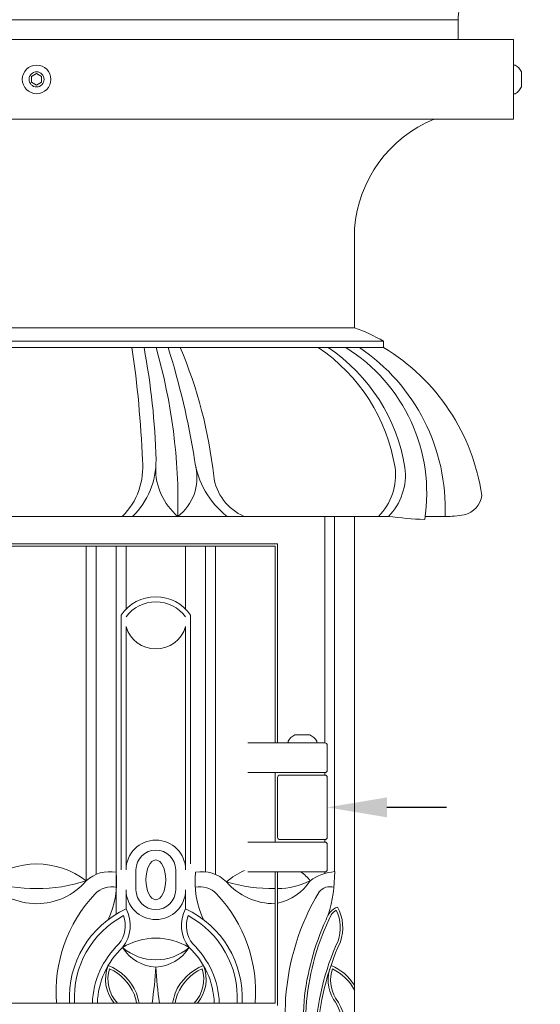
# Model space of a CAD drawing. Extents: x -66 to 75, y -10 to 50.
# Drawn here: x 52 to 58, y -2 to 11 of the extents above; entities that cross this region are included whole.
import ezdxf

# ---------------------------------------------------------------- set-up
doc = ezdxf.new("R2010")
doc.units = 0
doc.header["$MEASUREMENT"] = 0
doc.layers.get('0').update_dxf_attribs({"linetype": 'CONTINUOUS', "lineweight": 15})
doc.layers.get('DEFPOINTS').update_dxf_attribs({"linetype": 'CONTINUOUS'})
doc.layers.add('Text', color=7, linetype='CONTINUOUS')
doc.styles.add('ROMAND', font='romand.shx', dxfattribs={"oblique": 15})
doc.dimstyles.new('ROMAND', dxfattribs={"dimscale": 6, "dimtxt": 0.125, "dimasz": 0.125, "dimexe": 0.0625, "dimexo": 0.0625, "dimgap": 0.09, "dimtad": 0, "dimtih": 1, "dimtoh": 1, "dimdec": 3, "dimzin": 0, "dimdsep": 46, "dimlunit": 4, "dimtxsty": 'ROMAND', "dimcen": 0, "dimadec": 0, "dimazin": 0, "dimtfac": 1, "dimtdec": 3, "dimtofl": 0, "dimtmove": 0, "dimatfit": 3, "dimfxl": 0, "dimtolj": 1, "dimtzin": 0, "dimarcsym": 0})

# ---------------------------------------------------------------- blocks, each defined once
blk = doc.blocks.new('*D10')
at = {"layer": 'DEFPOINTS', "color": 0}
for p in [(55.477, 0.678), (55.763, 0.678)]:
    blk.add_point(p, dxfattribs=at)
at = {"layer": 'Text', "color": 0, "lineweight": -2}
blk.add_line((57.263, 0.678), (56.513, 0.678), dxfattribs=at)
at = {"layer": 'Text', "color": 0}
blk.add_solid([(56.513, 0.803), (56.513, 0.553), (55.763, 0.678)], dxfattribs=at)
at = {"layer": 'Text', "color": 0, "insert": (64.082, 0.678), "char_height": 0.75, "attachment_point": 5, "style": 'ROMAND'}
blk.add_mtext('\\A1;DECORATIVE CAST\\PIRON FITTER w/\\PHINGED BALLAST\\PACCESS DOOR- BLUE', dxfattribs=at)
blk = doc.blocks.new('*D21')
at = {"layer": 'DEFPOINTS', "color": 0}
for p in [(57.607, 9.84), (58.607, 9.84)]:
    blk.add_point(p, dxfattribs=at)
at = {"layer": 'Text', "color": 0, "lineweight": -2}
blk.add_line((60.107, 9.84), (59.357, 9.84), dxfattribs=at)
at = {"layer": 'Text', "color": 0}
blk.add_solid([(59.357, 9.965), (59.357, 9.715), (58.607, 9.84)], dxfattribs=at)
at = {"layer": 'Text', "color": 0, "insert": (65.34, 9.84), "char_height": 0.75, "attachment_point": 5, "style": 'ROMAND'}
blk.add_mtext('\\A1;FITTER TO ARMS\\PADAPTER- GOLD', dxfattribs=at)

msp = doc.modelspace()

# ---------------------------------------------------------------- linework, layer by layer
for p, q in [((46.8047, 10.5904), (57.4083, 10.5904)), ((57.4083, 10.5904), (57.4083, 10.3404)), ((46.1065, 10.3404), (58.1065, 10.3404)), ((46.8047, 10.3404), (57.4083, 10.3404)), ((58.1065, 9.3404), (58.1065, 10.3404)), ((58.1065, 10.0209), (58.1065, 9.6599)), ((58.1265, 10.0209), (58.1065, 10.0209)), ((58.2075, 9.7454), (58.2075, 9.9354)), ((58.1065, 9.6599), (58.1265, 9.6599)), ((46.1065, 9.3404), (58.1065, 9.3404)), ((47.1065, 9.3404), (57.1065, 9.3404)), ((56.1065, 6.7154), (56.1065, 7.9654)), ((48.1065, 6.7154), (56.1065, 6.7154)), ((47.7409, 6.5455), (56.4721, 6.5455)), ((47.7409, 6.4654), (56.4721, 6.4654)), ((56.4721, 6.4654), (56.4721, 6.5455)), ((47.6801, 4.3404), (56.533, 4.3404)), ((55.7315, 4.3404), (55.7315, 1.4902)), ((55.8565, 4.3404), (55.8565, -0.1313)), ((56.1065, -2.5971), (56.1065, 4.3404)), ((56.99, 4.3022), (56.9955, 4.3404)), ((57.245, 4.3404), (56.9951, 4.3404)), ((56.9955, 4.3404), (57.3085, 4.3404)), ((55.1378, 3.9967), (49.0753, 3.9967)), ((55.1378, 1.4902), (55.1378, 3.9967)), ((55.1065, 3.9654), (49.1065, 3.9654)), ((52.7315, 3.9654), (52.7315, -0.2462)), ((52.8565, 3.9654), (52.8565, -0.1654)), ((53.1065, 3.9654), (53.1065, -0.667)), ((53.2315, 3.9654), (53.2315, 3.173)), ((53.9815, 3.9654), (53.9815, 3.173)), ((54.2315, 3.9654), (54.2315, -0.1335)), ((54.3565, 3.9654), (54.3565, -0.1654)), ((55.1065, 1.4902), (55.1065, 3.9654)), ((53.169, 3.098), (53.169, -0.1096)), ((54.044, 3.098), (54.044, -0.0346)), ((53.2315, 2.9529), (53.2315, -0.1096)), ((53.9815, 2.9529), (53.9815, -0.1096)), ((55.7315, 1.4902), (54.7628, 1.4902)), ((55.2698, 1.4902), (55.2698, 1.5102)), ((55.6308, 1.4902), (55.2698, 1.4902)), ((55.3553, 1.5912), (55.5453, 1.5912)), ((55.6308, 1.5102), (55.6308, 1.4902)), ((55.7628, 1.459), (55.7628, 1.1465)), ((55.7315, 1.1152), (54.7628, 1.1152)), ((55.1065, 1.1152), (55.1065, 0.2402)), ((55.1378, 1.0527), (55.1378, 0.3027)), ((55.7315, 1.084), (55.169, 1.084)), ((55.7315, 1.1152), (55.7315, 1.084)), ((55.7628, 1.0527), (55.7628, 0.3027)), ((55.7315, 0.2715), (55.169, 0.2715)), ((55.7315, 0.2715), (55.7315, 0.2402)), ((55.7315, 0.2402), (54.7628, 0.2402)), ((55.7628, -0.1035), (55.7628, 0.209)), ((53.3565, -0.1096), (53.3565, -0.3596)), ((53.8565, -0.1096), (53.8565, -0.3596)), ((55.7315, -0.1348), (54.7628, -0.1348)), ((55.1065, -1.7846), (55.1065, -0.1348)), ((55.1378, -1.8158), (55.1378, -0.1348)), ((55.7315, -0.1348), (55.7315, -0.1537)), ((53.2315, -0.3596), (53.2315, -0.5999)), ((53.9815, -0.3596), (53.9815, -0.5999)), ((49.1065, -1.7846), (55.1065, -1.7846))]:
    msp.add_line(p, q)
at = {"color": 8}
msp.add_lwpolyline([(52.044, 9.8765), (52.044, 9.8043), (52.1065, 9.7683), (52.169, 9.8043), (52.169, 9.8765), (52.1065, 9.9126)], close=True, dxfattribs=at)
for radius in [0.1805, 0.095]:
    msp.add_circle((52.1065, 9.8404), radius)
for centre, radius, start, end in [((57.8801, 10.5904), 0.4717, 163.05395, 180), ((58.0216, 9.8404), 0.2088, 27.06793, 59.83575), ((58.0216, 9.8404), 0.2088, 300.16425, 332.93207), ((57.7328, 7.8338), 1.6316, 112.57205, 175.3732), ((55.244, 4.3819), 2.4878, 60.4207, 69.71593), ((40.0804, 4.523), 13.3676, 2.25062, 8.35523), ((44.8618, 4.8323), 8.7498, 1.4435, 10.75756), ((46.8344, 4.5123), 7.051, 358.60304, 16.08094), ((44.486, 3.538), 9.7262, 8.95922, 17.51673), ((48.6671, 4.2347), 5.7004, 6.18687, 23.03692), ((54.3901, 4.5963), 2.2544, 9.16215, 56.00647), ((54.5151, 4.5963), 2.2544, 9.16215, 56.00647), ((54.851, 4.6301), 2.164, 351.28495, 58.00924), ((54.8048, 4.4392), 2.4423, 357.68168, 56.06259), ((55.128, 4.2331), 2.6057, 8.18822, 58.94759), ((52.581, 4.9553), 0.8616, 314.47305, 6.17373), ((52.6337, 5.0385), 0.9752, 314.28752, 0.83175), ((53.5081, 4.8294), 0.6163, 307.50498, 12.24819), ((55.177, 5.2017), 1.0936, 187.83039, 231.95219), ((54.3801, 4.9356), 0.7753, 178.50934, 230.15213), ((54.9694, 4.9295), 0.6401, 187.22148, 246.97523), ((55.8827, 4.8604), 0.7391, 315.19583, 7.37293), ((56.0077, 4.8604), 0.7391, 315.19583, 7.37293), ((57.4232, 4.6384), 0.286, 282.90309, 353.15025), ((57.1083, 8.4638), 4.1633, 262.05691, 268.37177), ((57.2763, 5.4832), 1.1432, 268.38869, 280.62055), ((53.6065, 2.7967), 0.5313, 34.56032, 145.43968), ((53.6065, 2.7967), 0.4688, 36.8699, 143.1301), ((53.6065, 3.0623), 0.3906, 196.2602, 343.7398), ((55.4503, 1.4053), 0.2088, 117.06793, 149.83575), ((55.4503, 1.4053), 0.2088, 30.16425, 62.93207), ((55.7315, 1.459), 0.0312, 0, 90), ((55.7315, 1.1465), 0.0312, 270, 0), ((55.169, 1.0527), 0.0312, 90, 180), ((55.7315, 1.0527), 0.0312, 0, 90), ((53.6065, -0.1096), 0.375, 0, 180), ((55.169, 0.3027), 0.0312, 180, 270), ((55.7315, 0.3027), 0.0312, 270, 0), ((53.6065, -0.1096), 0.25, 0, 180), ((55.7315, 0.209), 0.0312, 0, 90), ((52.1065, -1.0633), 1.0287, 52.58716, 127.41284), ((55.1074, -0.9787), 0.9442, 113.94973, 130.39969), ((55.7315, -0.1035), 0.0312, 270, 0), ((52.1065, 0.2869), 0.8215, 220.46339, 319.53661), ((52.1065, 1.6735), 2.0189, 251.96611, 288.03389), ((53.0248, -0.563), 0.4317, 79.08315, 132.78846), ((51.9945, -0.258), 1.1183, 334.68714, 6.10246), ((55.2185, -0.258), 1.1183, 173.89754, 205.31286), ((54.1883, -0.563), 0.4317, 44.63195, 100.91685), ((55.1154, 0.645), 0.9904, 271.29576, 295.86791), ((55.0047, 0.1025), 0.6451, 281.90544, 327.28549), ((55.1205, -0.5707), 0.5363, 37.23497, 54.37321), ((55.8956, -0.7097), 0.5797, 93.86894, 126.91209), ((53.9649, -0.1264), 1.8917, 343.15773, 359.85204), ((53.0522, -0.617), 0.2945, 77.75964, 135.6701), ((53.6065, -0.3596), 0.375, 180, 0), ((53.6065, -0.3596), 0.25, 180, 0), ((54.1609, -0.617), 0.2945, 44.3299, 101.45066), ((55.0982, 0.2635), 0.7981, 220.96322, 270.59961), ((55.0914, 1.7689), 2.1143, 253.6295, 270.41009), ((55.7943, -0.4903), 0.1699, 72.39858, 142.16963), ((54.1542, -1.6471), 1.8029, 136.72639, 184.37344), ((53.0588, -1.6471), 1.8029, 355.62656, 43.27361), ((58.2512, -1.9338), 3.0181, 149.14992, 176.12122), ((53.7504, -1.7164), 1.2312, 114.92911, 183.17597), ((52.843, -0.8092), 0.4413, 321.29285, 28.31311), ((54.37, -0.8092), 0.4413, 151.68689, 218.70715), ((53.4626, -1.7164), 1.2312, 356.82403, 65.07089), ((55.981, -0.7992), 0.2405, 112.17661, 164.75002), ((55.981, -0.7992), 0.2092, 119.90314, 143.63365), ((55.4299, -0.8367), 0.4975, 340.42687, 26.09897), ((55.4299, -0.8367), 0.5287, 340.42687, 29.47627), ((53.7504, -1.7164), 1.1687, 118.05363, 183.17597), ((52.8418, -0.8094), 0.3799, 322.3571, 19.11981), ((54.3712, -0.8094), 0.3799, 160.88019, 217.6429), ((53.4626, -1.7164), 1.1687, 356.82403, 61.94637), ((58.6536, -2.072), 3.1972, 155.29856, 174.44613), ((58.6536, -2.072), 3.1659, 153.81813, 174.44613), ((53.6065, -1.7749), 0.8071, 58.71389, 121.28611), ((53.8779, -1.8182), 1.0696, 133.42776, 178.27343), ((53.878, -1.8183), 1.0072, 133.28986, 178.0784), ((53.628, -0.8149), 0.5169, 211.52454, 267.61639), ((53.6065, -0.6001), 0.6411, 229.16925, 310.83075), ((53.585, -0.8149), 0.5169, 272.38361, 328.47546), ((53.335, -1.8183), 1.0072, 1.9216, 46.71014), ((53.3351, -1.8182), 1.0696, 1.72657, 46.57224), ((58.8656, -2.3501), 3.2584, 155.53938, 177.25359), ((58.8656, -2.3501), 3.2271, 155.53938, 177.25359), ((53.4349, -1.4869), 0.4621, 157.88783, 220.106), ((53.4349, -1.4869), 0.4309, 161.94744, 223.70359), ((52.7622, -1.9191), 0.6551, 23.18311, 68.00361), ((52.7622, -1.9191), 0.6239, 23.18311, 65.05867), ((49.1526, -1.0914), 4.4604, 351.05981, 356.9159), ((58.0604, -1.0914), 4.4604, 183.0841, 188.94019), ((54.4509, -1.9191), 0.6551, 111.99639, 156.81689), ((54.4509, -1.9191), 0.6239, 114.94133, 156.81689), ((53.7781, -1.4869), 0.4309, 316.29641, 18.05256), ((53.7781, -1.4869), 0.4621, 319.894, 22.11217), ((54.4509, -1.9191), 0.6239, 111.99639, 112.05902), ((56.236, -1.4966), 0.4621, 156.65835, 211.58011), ((56.236, -1.4966), 0.4309, 160.71796, 211.58011), ((55.5541, -1.9143), 0.6551, 32.52629, 66.77413), ((55.5541, -1.9143), 0.6239, 27.70206, 63.82919), ((51.3668, -2.2525), 2.052, 13.18171, 16.49062), ((51.3668, -2.2525), 2.0833, 12.9805, 16.49062), ((55.8462, -2.2525), 2.0833, 163.50938, 167.0195), ((55.8462, -2.2525), 2.052, 163.50938, 166.81829), ((62.5591, -2.1277), 7.3299, 176.88663, 186.12333), ((55.1718, -2.1862), 0.8374, 322.88097, 33.69227), ((57.2985, -1.7096), 4.7155, 180.86834, 180.91042), ((57.4476, -2.0593), 4.6471, 176.58633, 176.61114), ((57.5101, -2.0578), 4.6471, 176.58633, 176.6291), ((64.1393, -2.3733), 8.6893, 175.96976, 183.53826), ((64.1393, -2.3733), 8.6581, 175.96976, 183.53826), ((55.1731, -2.1832), 0.8035, 344.89739, 33.59762)]:
    msp.add_arc(centre, radius, start, end)
at = {"extrusion": (0, 0, -1)}
msp.add_ellipse((53.6065, -0.2346), major_axis=(0, -0.25), ratio=0.5, dxfattribs=at)

# ---------------------------------------------------------------- dimensions: what is measured, and where the dimension line sits
at = {"layer": 'Text'}
for p1, p2, text, picture, middle in [((57.6065, 9.8404), (58.6065, 9.8404), 'FITTER TO ARMS\\PADAPTER- GOLD', '*D21', (65.3398, 9.8404)), ((55.4775, 0.6777), (55.7628, 0.6777), 'DECORATIVE CAST\\PIRON FITTER w/\\PHINGED BALLAST\\PACCESS DOOR- BLUE', '*D10', (64.0818, 0.6777))]:
    dim = msp.add_diameter_dim_2p(p1=p1, p2=p2, text=text, dimstyle='ROMAND', dxfattribs=at)
    dim.commit()
    dim.dimension.update_dxf_attribs({"geometry": picture, "text_midpoint": middle})

doc.saveas('drawing.dxf')
